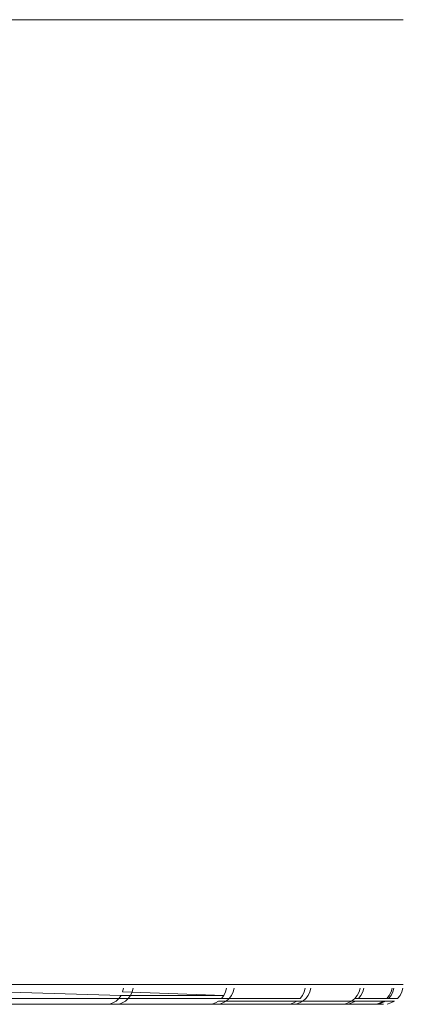
# Model space of a CAD drawing. Extents: x -99 to 241, y -486 to 0.
# Drawn here: x 237 to 241, y -11 to -1 of the extents above; entities that cross this region are included whole.
import ezdxf

# ---------------------------------------------------------------- set-up
doc = ezdxf.new("R2010")
doc.units = 0
doc.header["$LTSCALE"] = 500
doc.header["$MEASUREMENT"] = 0
doc.layers.add('EXC-CHROM', color=7, linetype='Continuous')

msp = doc.modelspace()

# ---------------------------------------------------------------- linework, layer by layer
at = {"layer": 'EXC-CHROM', "lineweight": 0}
for points, invisible_edges in [([(238.471, -10.524, 10.947), (237.244, -0.724, 13.038), (237.177, -10.524, 13.14), (238.471, -10.524, 10.947)], 15), ([(237.244, -0.724, -14.323), (238.527, -0.724, -12.125), (237.311, -10.524, -14.22), (237.244, -0.724, -14.323)], 14), ([(238.527, -0.724, 10.84), (237.244, -0.724, 13.038), (238.471, -10.524, 10.947), (238.527, -0.724, 10.84)], 14), ([(237.311, -10.524, -14.22), (238.527, -0.724, -12.125), (238.582, -10.524, -12.017), (237.311, -10.524, -14.22)], 15), ([(239.52, -10.524, 8.67), (238.527, -0.724, 10.84), (238.471, -10.524, 10.947), (239.52, -10.524, 8.67)], 15), ([(238.527, -0.724, -12.125), (239.564, -0.724, -9.845), (238.582, -10.524, -12.017), (238.527, -0.724, -12.125)], 14), ([(239.564, -0.724, 8.56), (238.527, -0.724, 10.84), (239.52, -10.524, 8.67), (239.564, -0.724, 8.56)], 14), ([(238.582, -10.524, -12.017), (239.564, -0.724, -9.845), (239.608, -10.524, -9.735), (238.582, -10.524, -12.017)], 15), ([(240.322, -10.524, 6.348), (239.564, -0.724, 8.56), (239.52, -10.524, 8.67), (240.322, -10.524, 6.348)], 15), ([(239.564, -0.724, -9.845), (240.354, -0.724, -7.521), (239.608, -10.524, -9.735), (239.564, -0.724, -9.845)], 14), ([(240.354, -0.724, 6.237), (239.564, -0.724, 8.56), (240.322, -10.524, 6.348), (240.354, -0.724, 6.237)], 14), ([(239.608, -10.524, -9.735), (240.354, -0.724, -7.521), (240.386, -10.524, -7.41), (239.608, -10.524, -9.735)], 15), ([(240.881, -10.524, 4.018), (240.354, -0.724, 6.237), (240.322, -10.524, 6.348), (240.881, -10.524, 4.018)], 15), ([(240.354, -0.724, -7.521), (240.902, -0.724, -5.191), (240.386, -10.524, -7.41), (240.354, -0.724, -7.521)], 14), ([(240.902, -0.724, 3.907), (240.354, -0.724, 6.237), (240.881, -10.524, 4.018), (240.902, -0.724, 3.907)], 14), ([(240.386, -10.524, -7.41), (240.902, -0.724, -5.191), (240.922, -10.524, -5.081), (240.386, -10.524, -7.41)], 15), ([(241.208, -10.524, 1.713), (240.902, -0.724, 3.907), (240.881, -10.524, 4.018), (241.208, -10.524, 1.713)], 15), ([(240.902, -0.724, -5.191), (241.218, -0.724, -2.889), (240.922, -10.524, -5.081), (240.902, -0.724, -5.191)], 14), ([(241.218, -0.724, 1.604), (240.902, -0.724, 3.907), (241.208, -10.524, 1.713), (241.218, -0.724, 1.604)], 14), ([(240.922, -10.524, -5.081), (241.218, -0.724, -2.889), (241.228, -10.524, -2.78), (240.922, -10.524, -5.081)], 15), ([(241.319, -10.524, -0.537), (241.218, -0.724, 1.604), (241.208, -10.524, 1.713), (241.319, -10.524, -0.537)], 15), ([(241.218, -0.724, -2.889), (241.319, -0.724, -0.642), (241.228, -10.524, -2.78), (241.218, -0.724, -2.889)], 14), ([(241.319, -0.724, -0.642), (241.218, -0.724, 1.604), (241.319, -10.524, -0.537), (241.319, -0.724, -0.642)], 14), ([(241.228, -10.524, -2.78), (241.319, -0.724, -0.642), (241.319, -10.524, -0.537), (241.228, -10.524, -2.78)], 15), ([(238.465, -10.598, 10.927), (237.175, -10.598, 13.118), (238.449, -10.633, 10.919), (238.465, -10.598, 10.927)], 13), ([(237.177, -10.524, 13.14), (237.177, -10.524, 13.14), (238.471, -10.524, 10.947)], 13), ([(238.582, -10.524, -12.017), (238.582, -10.524, -12.017), (237.311, -10.524, -14.22)], 13), ([(238.449, -10.633, 10.919), (239.495, -10.633, 8.646), (238.465, -10.598, 10.927), (238.449, -10.633, 10.919)], 12), ([(238.465, -10.598, 10.927), (238.475, -10.56, 10.932), (238.475, -10.56, 10.932)], 14), ([(238.475, -10.56, 10.932), (238.465, -10.598, 10.927), (238.465, -10.598, 10.927)], 14), ([(238.471, -10.524, 10.947), (238.475, -10.56, 10.932), (238.475, -10.56, 10.932)], 15), ([(238.471, -10.524, 10.947), (238.471, -10.524, 10.947), (239.52, -10.524, 8.67)], 13), ([(238.546, -10.633, -12.016), (238.562, -10.598, -12.024), (238.562, -10.598, -12.024)], 14), ([(238.562, -10.598, -12.024), (238.546, -10.633, -12.016), (238.546, -10.633, -12.016)], 15), ([(238.562, -10.598, -12.024), (238.572, -10.56, -12.029), (238.572, -10.56, -12.029)], 14), ([(238.572, -10.56, -12.029), (238.562, -10.598, -12.024), (238.562, -10.598, -12.024)], 14), ([(238.582, -10.524, -12.017), (238.572, -10.56, -12.029), (238.572, -10.56, -12.029)], 15), ([(239.608, -10.524, -9.735), (239.608, -10.524, -9.735), (238.582, -10.524, -12.017)], 13), ([(239.495, -10.633, 8.646), (239.512, -10.598, 8.653), (239.512, -10.598, 8.653)], 14), ([(239.512, -10.598, 8.653), (239.495, -10.633, 8.646), (239.495, -10.633, 8.646)], 15), ([(239.512, -10.598, 8.653), (239.522, -10.56, 8.657), (239.522, -10.56, 8.657)], 14), ([(239.522, -10.56, 8.657), (239.512, -10.598, 8.653), (239.512, -10.598, 8.653)], 14), ([(239.52, -10.524, 8.67), (239.522, -10.56, 8.657), (239.522, -10.56, 8.657)], 15), ([(239.52, -10.524, 8.67), (239.52, -10.524, 8.67), (240.322, -10.524, 6.348)], 13), ([(239.572, -10.633, -9.735), (239.59, -10.598, -9.741), (239.59, -10.598, -9.741)], 14), ([(239.59, -10.598, -9.741), (239.572, -10.633, -9.735), (239.572, -10.633, -9.735)], 15), ([(239.59, -10.598, -9.741), (239.6, -10.56, -9.745), (239.6, -10.56, -9.745)], 14), ([(239.6, -10.56, -9.745), (239.59, -10.598, -9.741), (239.59, -10.598, -9.741)], 14), ([(239.608, -10.524, -9.735), (239.6, -10.56, -9.745), (239.6, -10.56, -9.745)], 15), ([(240.386, -10.524, -7.41), (240.386, -10.524, -7.41), (239.608, -10.524, -9.735)], 13), ([(240.294, -10.633, 6.329), (240.312, -10.598, 6.334), (240.312, -10.598, 6.334)], 14), ([(240.312, -10.598, 6.334), (240.294, -10.633, 6.329), (240.294, -10.633, 6.329)], 15), ([(240.312, -10.598, 6.334), (240.322, -10.56, 6.337), (240.322, -10.56, 6.337)], 14), ([(240.322, -10.56, 6.337), (240.312, -10.598, 6.334), (240.312, -10.598, 6.334)], 14), ([(240.322, -10.524, 6.348), (240.322, -10.56, 6.337), (240.322, -10.56, 6.337)], 15), ([(240.322, -10.524, 6.348), (240.322, -10.524, 6.348), (240.881, -10.524, 4.018)], 13), ([(240.352, -10.633, -7.411), (240.37, -10.598, -7.416), (240.37, -10.598, -7.416)], 14), ([(240.37, -10.598, -7.416), (240.352, -10.633, -7.411), (240.352, -10.633, -7.411)], 15), ([(240.37, -10.598, -7.416), (240.38, -10.56, -7.419), (240.38, -10.56, -7.419)], 14), ([(240.38, -10.56, -7.419), (240.37, -10.598, -7.416), (240.37, -10.598, -7.416)], 14), ([(240.386, -10.524, -7.41), (240.38, -10.56, -7.419), (240.38, -10.56, -7.419)], 15), ([(240.922, -10.524, -5.081), (240.922, -10.524, -5.081), (240.386, -10.524, -7.41)], 13), ([(240.851, -10.633, 4.004), (240.869, -10.598, 4.008), (240.869, -10.598, 4.008)], 14), ([(240.869, -10.598, 4.008), (240.851, -10.633, 4.004), (240.851, -10.633, 4.004)], 15), ([(240.869, -10.598, 4.008), (240.879, -10.56, 4.01), (240.879, -10.56, 4.01)], 14), ([(240.879, -10.56, 4.01), (240.869, -10.598, 4.008), (240.869, -10.598, 4.008)], 14), ([(240.881, -10.524, 4.018), (240.879, -10.56, 4.01), (240.879, -10.56, 4.01)], 15), ([(240.881, -10.524, 4.018), (240.881, -10.524, 4.018), (241.208, -10.524, 1.713)], 13), ([(240.889, -10.633, -5.082), (240.907, -10.598, -5.085), (240.907, -10.598, -5.085)], 14), ([(240.907, -10.598, -5.085), (240.889, -10.633, -5.082), (240.889, -10.633, -5.082)], 15), ([(240.907, -10.598, -5.085), (240.918, -10.56, -5.087), (240.918, -10.56, -5.087)], 14), ([(240.918, -10.56, -5.087), (240.907, -10.598, -5.085), (240.907, -10.598, -5.085)], 14), ([(240.922, -10.524, -5.081), (240.918, -10.56, -5.087), (240.918, -10.56, -5.087)], 15), ([(241.228, -10.524, -2.78), (241.228, -10.524, -2.78), (240.922, -10.524, -5.081)], 13), ([(241.176, -10.633, 1.706), (241.195, -10.598, 1.708), (241.195, -10.598, 1.708)], 14), ([(241.195, -10.598, 1.708), (241.176, -10.633, 1.706), (241.176, -10.633, 1.706)], 15), ([(241.195, -10.598, 1.708), (241.205, -10.56, 1.709), (241.205, -10.56, 1.709)], 14), ([(241.205, -10.56, 1.709), (241.195, -10.598, 1.708), (241.195, -10.598, 1.708)], 14), ([(241.195, -10.633, -2.781), (241.214, -10.598, -2.782), (241.214, -10.598, -2.782)], 14), ([(241.214, -10.598, -2.782), (241.195, -10.633, -2.781), (241.195, -10.633, -2.781)], 15), ([(241.208, -10.524, 1.713), (241.205, -10.56, 1.709), (241.205, -10.56, 1.709)], 15), ([(241.208, -10.524, 1.713), (241.208, -10.524, 1.713), (241.319, -10.524, -0.537)], 13), ([(241.214, -10.598, -2.782), (241.224, -10.56, -2.783), (241.224, -10.56, -2.783)], 14), ([(241.224, -10.56, -2.783), (241.214, -10.598, -2.782), (241.214, -10.598, -2.782)], 14), ([(241.228, -10.524, -2.78), (241.224, -10.56, -2.783), (241.224, -10.56, -2.783)], 15), ([(241.319, -10.524, -0.537), (241.319, -10.524, -0.537), (241.228, -10.524, -2.78)], 13), ([(241.287, -10.633, -0.537), (241.305, -10.598, -0.537), (241.305, -10.598, -0.537)], 14), ([(241.305, -10.598, -0.537), (241.287, -10.633, -0.537), (241.287, -10.633, -0.537)], 15), ([(241.305, -10.598, -0.537), (241.316, -10.56, -0.537), (241.316, -10.56, -0.537)], 14), ([(241.316, -10.56, -0.537), (241.305, -10.598, -0.537), (241.305, -10.598, -0.537)], 14), ([(241.319, -10.524, -0.537), (241.316, -10.56, -0.537), (241.316, -10.56, -0.537)], 15), ([(237.253, -10.665, -14.202), (238.523, -10.665, -12.004), (237.226, -10.691, -14.185), (237.253, -10.665, -14.202)], 14), ([(238.366, -10.71, 10.875), (238.398, -10.691, 10.892), (238.398, -10.691, 10.892)], 14), ([(238.398, -10.691, 10.892), (238.366, -10.71, 10.875), (238.366, -10.71, 10.875)], 15), ([(238.398, -10.691, 10.892), (238.426, -10.665, 10.907), (238.426, -10.665, 10.907)], 14), ([(238.426, -10.665, 10.907), (238.398, -10.691, 10.892), (238.398, -10.691, 10.892)], 14), ([(238.426, -10.665, 10.907), (238.449, -10.633, 10.919), (238.449, -10.633, 10.919)], 14), ([(238.449, -10.633, 10.919), (238.426, -10.665, 10.907), (238.426, -10.665, 10.907)], 15), ([(239.471, -10.665, 8.636), (238.426, -10.665, 10.907), (239.441, -10.691, 8.624), (239.471, -10.665, 8.636)], 14), ([(238.462, -10.71, -11.973), (238.494, -10.691, -11.99), (238.494, -10.691, -11.99)], 14), ([(238.494, -10.691, -11.99), (238.462, -10.71, -11.973), (238.462, -10.71, -11.973)], 15), ([(238.494, -10.691, -11.99), (238.523, -10.665, -12.004), (238.523, -10.665, -12.004)], 14), ([(238.523, -10.665, -12.004), (238.494, -10.691, -11.99), (238.494, -10.691, -11.99)], 14), ([(238.523, -10.665, -12.004), (238.546, -10.633, -12.016), (238.546, -10.633, -12.016)], 14), ([(238.546, -10.633, -12.016), (238.523, -10.665, -12.004), (238.523, -10.665, -12.004)], 15), ([(239.408, -10.71, 8.611), (239.441, -10.691, 8.624), (239.441, -10.691, 8.624)], 14), ([(239.441, -10.691, 8.624), (239.408, -10.71, 8.611), (239.408, -10.71, 8.611)], 15), ([(239.441, -10.691, 8.624), (240.238, -10.691, 6.313), (239.471, -10.665, 8.636), (239.441, -10.691, 8.624)], 14), ([(239.471, -10.665, 8.636), (239.495, -10.633, 8.646), (239.495, -10.633, 8.646)], 14), ([(239.495, -10.633, 8.646), (239.471, -10.665, 8.636), (239.471, -10.665, 8.636)], 15), ([(240.269, -10.665, 6.322), (239.471, -10.665, 8.636), (240.238, -10.691, 6.313), (240.269, -10.665, 6.322)], 14), ([(239.485, -10.71, -9.7), (239.518, -10.691, -9.714), (239.518, -10.691, -9.714)], 14), ([(239.518, -10.691, -9.714), (239.485, -10.71, -9.7), (239.485, -10.71, -9.7)], 15), ([(239.518, -10.691, -9.714), (239.548, -10.665, -9.725), (239.548, -10.665, -9.725)], 14), ([(239.548, -10.665, -9.725), (239.518, -10.691, -9.714), (239.518, -10.691, -9.714)], 14), ([(239.548, -10.665, -9.725), (239.572, -10.633, -9.735), (239.572, -10.633, -9.735)], 14), ([(239.572, -10.633, -9.735), (239.548, -10.665, -9.725), (239.548, -10.665, -9.725)], 15), ([(240.204, -10.71, 6.303), (240.238, -10.691, 6.313), (240.238, -10.691, 6.313)], 14), ([(240.238, -10.691, 6.313), (240.204, -10.71, 6.303), (240.204, -10.71, 6.303)], 15), ([(240.238, -10.691, 6.313), (240.794, -10.691, 3.994), (240.269, -10.665, 6.322), (240.238, -10.691, 6.313)], 14), ([(240.262, -10.71, -7.386), (240.296, -10.691, -7.395), (240.296, -10.691, -7.395)], 14), ([(240.296, -10.691, -7.395), (240.262, -10.71, -7.386), (240.262, -10.71, -7.386)], 15), ([(240.269, -10.665, 6.322), (240.294, -10.633, 6.329), (240.294, -10.633, 6.329)], 14), ([(240.294, -10.633, 6.329), (240.269, -10.665, 6.322), (240.269, -10.665, 6.322)], 15), ([(240.296, -10.691, -7.395), (240.327, -10.665, -7.404), (240.327, -10.665, -7.404)], 14), ([(240.832, -10.691, -5.072), (240.296, -10.691, -7.395), (240.863, -10.665, -5.077), (240.832, -10.691, -5.072)], 14), ([(240.327, -10.665, -7.404), (240.296, -10.691, -7.395), (240.296, -10.691, -7.395)], 14), ([(240.327, -10.665, -7.404), (240.352, -10.633, -7.411), (240.352, -10.633, -7.411)], 14), ([(240.352, -10.633, -7.411), (240.327, -10.665, -7.404), (240.327, -10.665, -7.404)], 15), ([(240.758, -10.71, 3.987), (240.794, -10.691, 3.994), (240.794, -10.691, 3.994)], 14), ([(240.794, -10.691, 3.994), (240.758, -10.71, 3.987), (240.758, -10.71, 3.987)], 15), ([(240.794, -10.691, 3.994), (240.825, -10.665, 4), (240.825, -10.665, 4)], 14), ([(240.825, -10.665, 4), (240.794, -10.691, 3.994), (240.794, -10.691, 3.994)], 14), ([(240.797, -10.71, -5.065), (240.832, -10.691, -5.072), (240.832, -10.691, -5.072)], 14), ([(240.832, -10.691, -5.072), (240.797, -10.71, -5.065), (240.797, -10.71, -5.065)], 15), ([(240.825, -10.665, 4), (240.851, -10.633, 4.004), (240.851, -10.633, 4.004)], 14), ([(240.851, -10.633, 4.004), (240.825, -10.665, 4), (240.825, -10.665, 4)], 15), ([(241.15, -10.665, 1.704), (240.825, -10.665, 4), (241.118, -10.691, 1.701), (241.15, -10.665, 1.704)], 14), ([(240.863, -10.665, -5.077), (241.169, -10.665, -2.779), (240.832, -10.691, -5.072), (240.863, -10.665, -5.077)], 14), ([(241.137, -10.691, -2.776), (240.832, -10.691, -5.072), (241.169, -10.665, -2.779), (241.137, -10.691, -2.776)], 14), ([(240.863, -10.665, -5.077), (240.889, -10.633, -5.082), (240.889, -10.633, -5.082)], 14), ([(240.889, -10.633, -5.082), (240.863, -10.665, -5.077), (240.863, -10.665, -5.077)], 15), ([(241.083, -10.71, 1.697), (241.118, -10.691, 1.701), (241.118, -10.691, 1.701)], 14), ([(241.118, -10.691, 1.701), (241.083, -10.71, 1.697), (241.083, -10.71, 1.697)], 15), ([(241.102, -10.71, -2.773), (241.137, -10.691, -2.776), (241.137, -10.691, -2.776)], 14), ([(241.137, -10.691, -2.776), (241.102, -10.71, -2.773), (241.102, -10.71, -2.773)], 15), ([(241.118, -10.691, 1.701), (241.229, -10.691, -0.537), (241.15, -10.665, 1.704), (241.118, -10.691, 1.701)], 14), ([(241.169, -10.665, -2.779), (241.261, -10.665, -0.537), (241.137, -10.691, -2.776), (241.169, -10.665, -2.779)], 14), ([(241.229, -10.691, -0.537), (241.137, -10.691, -2.776), (241.261, -10.665, -0.537), (241.229, -10.691, -0.537)], 14), ([(241.15, -10.665, 1.704), (241.176, -10.633, 1.706), (241.176, -10.633, 1.706)], 14), ([(241.176, -10.633, 1.706), (241.15, -10.665, 1.704), (241.15, -10.665, 1.704)], 15), ([(241.261, -10.665, -0.537), (241.15, -10.665, 1.704), (241.229, -10.691, -0.537), (241.261, -10.665, -0.537)], 14), ([(241.169, -10.665, -2.779), (241.195, -10.633, -2.781), (241.195, -10.633, -2.781)], 14), ([(241.195, -10.633, -2.781), (241.169, -10.665, -2.779), (241.169, -10.665, -2.779)], 15), ([(241.193, -10.71, -0.537), (241.229, -10.691, -0.537), (241.229, -10.691, -0.537)], 14), ([(241.229, -10.691, -0.537), (241.193, -10.71, -0.537), (241.193, -10.71, -0.537)], 15), ([(241.261, -10.665, -0.537), (241.287, -10.633, -0.537), (241.287, -10.633, -0.537)], 14), ([(241.287, -10.633, -0.537), (241.261, -10.665, -0.537), (241.261, -10.665, -0.537)], 15), ([(230.66, -10.724, 5.106), (238.294, -10.724, 10.854), (230.015, -10.724, 6.509), (230.66, -10.724, 5.106)], 15), ([(238.294, -10.724, 10.854), (237.01, -10.724, 13.03), (230.015, -10.724, 6.509), (238.294, -10.724, 10.854)], 14), ([(230.725, -10.724, -6.226), (230.097, -10.724, -7.633), (238.404, -10.724, -11.926), (230.725, -10.724, -6.226)], 15), ([(238.404, -10.724, -11.926), (230.097, -10.724, -7.633), (237.143, -10.724, -14.112), (238.404, -10.724, -11.926)], 11), ([(231.154, -10.724, 3.676), (239.335, -10.724, 8.596), (230.66, -10.724, 5.106), (231.154, -10.724, 3.676)], 15), ([(239.335, -10.724, 8.596), (238.294, -10.724, 10.854), (230.66, -10.724, 5.106), (239.335, -10.724, 8.596)], 14), ([(231.201, -10.724, -4.795), (230.725, -10.724, -6.226), (239.421, -10.724, -9.662), (231.201, -10.724, -4.795)], 15), ([(239.421, -10.724, -9.662), (230.725, -10.724, -6.226), (238.404, -10.724, -11.926), (239.421, -10.724, -9.662)], 11), ([(240.13, -10.724, 6.292), (231.154, -10.724, 3.676), (240.685, -10.724, 3.98), (240.13, -10.724, 6.292)], 11), ([(231.154, -10.724, 3.676), (231.498, -10.724, 2.241), (240.685, -10.724, 3.98), (231.154, -10.724, 3.676)], 15), ([(240.13, -10.724, 6.292), (239.335, -10.724, 8.596), (231.154, -10.724, 3.676), (240.13, -10.724, 6.292)], 14), ([(231.528, -10.724, -3.361), (231.201, -10.724, -4.795), (240.193, -10.724, -7.356), (231.528, -10.724, -3.361)], 15), ([(240.193, -10.724, -7.356), (231.201, -10.724, -4.795), (239.421, -10.724, -9.662), (240.193, -10.724, -7.356)], 15), ([(240.685, -10.724, 3.98), (231.498, -10.724, 2.241), (241.009, -10.724, 1.694), (240.685, -10.724, 3.98)], 11), ([(231.498, -10.724, 2.241), (231.7, -10.724, 0.822), (241.009, -10.724, 1.694), (231.498, -10.724, 2.241)], 15), ([(231.714, -10.724, -1.944), (231.528, -10.724, -3.361), (240.725, -10.724, -5.045), (231.714, -10.724, -1.944)], 15), ([(240.725, -10.724, -5.045), (231.528, -10.724, -3.361), (240.193, -10.724, -7.356), (240.725, -10.724, -5.045)], 11), ([(241.009, -10.724, 1.694), (231.7, -10.724, 0.822), (241.119, -10.724, -0.538), (241.009, -10.724, 1.694)], 11), ([(231.7, -10.724, 0.822), (231.769, -10.724, -0.563), (241.119, -10.724, -0.538), (231.7, -10.724, 0.822)], 15), ([(231.769, -10.724, -0.563), (231.714, -10.724, -1.944), (241.029, -10.724, -2.763), (231.769, -10.724, -0.563)], 15), ([(241.029, -10.724, -2.763), (231.714, -10.724, -1.944), (240.725, -10.724, -5.045), (241.029, -10.724, -2.763)], 11), ([(241.119, -10.724, -0.538), (231.769, -10.724, -0.563), (241.029, -10.724, -2.763), (241.119, -10.724, -0.538)], 11), ([(238.294, -10.724, 10.854), (238.294, -10.724, 10.854), (237.01, -10.724, 13.03)], 15), ([(237.143, -10.724, -14.112), (237.143, -10.724, -14.112), (238.404, -10.724, -11.926)], 15), ([(238.294, -10.724, 10.854), (238.333, -10.721, 10.858), (238.333, -10.721, 10.858)], 15), ([(239.335, -10.724, 8.596), (239.335, -10.724, 8.596), (238.294, -10.724, 10.854)], 15), ([(238.333, -10.721, 10.858), (238.366, -10.71, 10.875), (238.366, -10.71, 10.875)], 14), ([(238.366, -10.71, 10.875), (238.333, -10.721, 10.858), (238.333, -10.721, 10.858)], 15), ([(239.421, -10.724, -9.662), (238.404, -10.724, -11.926), (238.404, -10.724, -11.926)], 15), ([(238.429, -10.721, -11.956), (238.462, -10.71, -11.973), (238.462, -10.71, -11.973)], 14), ([(238.462, -10.71, -11.973), (238.429, -10.721, -11.956), (238.429, -10.721, -11.956)], 15), ([(238.429, -10.721, -11.956), (239.45, -10.721, -9.687), (239.421, -10.724, -9.662), (238.429, -10.721, -11.956)], 10), ([(239.335, -10.724, 8.596), (239.373, -10.721, 8.597), (239.373, -10.721, 8.597)], 15), ([(240.13, -10.724, 6.292), (240.13, -10.724, 6.292), (239.335, -10.724, 8.596)], 15), ([(239.373, -10.721, 8.597), (239.408, -10.71, 8.611), (239.408, -10.71, 8.611)], 14), ([(239.408, -10.71, 8.611), (239.373, -10.721, 8.597), (239.373, -10.721, 8.597)], 15), ([(239.421, -10.724, -9.662), (239.45, -10.721, -9.687), (240.193, -10.724, -7.356), (239.421, -10.724, -9.662)], 13), ([(239.45, -10.721, -9.687), (239.485, -10.71, -9.7), (239.485, -10.71, -9.7)], 14), ([(239.485, -10.71, -9.7), (239.45, -10.721, -9.687), (239.45, -10.721, -9.687)], 15), ([(239.45, -10.721, -9.687), (239.45, -10.721, -9.687), (240.193, -10.724, -7.356)], 15), ([(240.13, -10.724, 6.292), (240.168, -10.721, 6.292), (240.168, -10.721, 6.292)], 15), ([(240.685, -10.724, 3.98), (240.685, -10.724, 3.98), (240.13, -10.724, 6.292)], 15), ([(240.168, -10.721, 6.292), (240.204, -10.71, 6.303), (240.204, -10.71, 6.303)], 14), ([(240.204, -10.71, 6.303), (240.168, -10.721, 6.292), (240.168, -10.721, 6.292)], 15), ([(240.725, -10.724, -5.045), (240.193, -10.724, -7.356), (240.193, -10.724, -7.356)], 15), ([(240.226, -10.721, -7.375), (240.262, -10.71, -7.386), (240.262, -10.71, -7.386)], 14), ([(240.262, -10.71, -7.386), (240.226, -10.721, -7.375), (240.226, -10.721, -7.375)], 15), ([(240.226, -10.721, -7.375), (240.226, -10.721, -7.375), (240.725, -10.724, -5.045)], 15), ([(240.685, -10.724, 3.98), (240.722, -10.721, 3.98), (240.722, -10.721, 3.98)], 15), ([(241.009, -10.724, 1.694), (241.009, -10.724, 1.694), (240.685, -10.724, 3.98)], 15), ([(240.722, -10.721, 3.98), (240.758, -10.71, 3.987), (240.758, -10.71, 3.987)], 14), ([(240.758, -10.71, 3.987), (240.722, -10.721, 3.98), (240.722, -10.721, 3.98)], 15), ([(240.725, -10.724, -5.045), (240.76, -10.721, -5.059), (240.76, -10.721, -5.059)], 15), ([(240.725, -10.724, -5.045), (240.725, -10.724, -5.045), (241.029, -10.724, -2.763)], 15), ([(240.76, -10.721, -5.059), (240.797, -10.71, -5.065), (240.797, -10.71, -5.065)], 14), ([(240.797, -10.71, -5.065), (240.76, -10.721, -5.059), (240.76, -10.721, -5.059)], 15), ([(241.009, -10.724, 1.694), (241.046, -10.721, 1.694), (241.046, -10.721, 1.694)], 15), ([(241.119, -10.724, -0.538), (241.119, -10.724, -0.538), (241.009, -10.724, 1.694)], 15), ([(241.029, -10.724, -2.763), (241.065, -10.721, -2.77), (241.065, -10.721, -2.77)], 15), ([(241.029, -10.724, -2.763), (241.029, -10.724, -2.763), (241.119, -10.724, -0.538)], 15), ([(241.046, -10.721, 1.694), (241.083, -10.71, 1.697), (241.083, -10.71, 1.697)], 14), ([(241.083, -10.71, 1.697), (241.046, -10.721, 1.694), (241.046, -10.721, 1.694)], 15), ([(241.065, -10.721, -2.77), (241.102, -10.71, -2.773), (241.102, -10.71, -2.773)], 14), ([(241.102, -10.71, -2.773), (241.065, -10.721, -2.77), (241.065, -10.721, -2.77)], 15), ([(241.119, -10.724, -0.538), (241.156, -10.721, -0.538), (241.156, -10.721, -0.538)], 15), ([(241.156, -10.721, -0.538), (241.193, -10.71, -0.537), (241.193, -10.71, -0.537)], 14), ([(241.193, -10.71, -0.537), (241.156, -10.721, -0.538), (241.156, -10.721, -0.538)], 15)]:
    msp.add_3dface(points, dxfattribs=dict(at, invisible_edges=invisible_edges))

doc.saveas('drawing.dxf')
